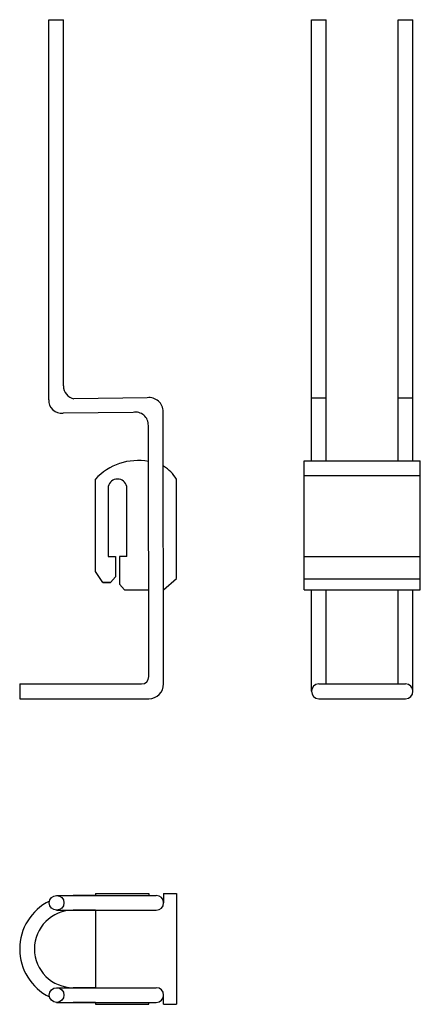
# Model space of a CAD drawing. Extents: x -27 to 82, y -140 to 127.
import ezdxf

# ---------------------------------------------------------------- set-up
doc = ezdxf.new("R2010")
doc.units = 0
doc.layers.add('DRIP', color=5, linetype='CONTINUOUS')

msp = doc.modelspace()

# ---------------------------------------------------------------- linework, layer by layer
at = {"layer": 'DRIP'}
for p, q in [((-18.642845, 24.058036), (-18.642845, 127.053578)), ((-18.642845, 127.053578), (-14.642845, 127.053578)), ((-14.642845, 27.809031), (-14.642845, 127.053578)), ((52.546916, 7.553578), (52.546916, 127.053578)), ((52.546916, 127.053578), (56.546916, 127.053578)), ((56.546916, 7.553578), (56.546916, 127.053578)), ((76.046916, 7.553578), (76.046916, 127.053578)), ((76.046916, 127.053578), (80.046916, 127.053578)), ((80.046916, 7.553578), (80.046916, 127.053578)), ((8.057455, 24.605468), (-11.806692, 24.312615)), ((52.546916, 24.605468), (56.546916, 24.605468)), ((76.046916, 24.605468), (80.046916, 24.605468)), ((4.222724, 20.632448), (-14.756136, 20.413941)), ((12.499955, -52.946422), (12.357125, 20.804561)), ((8.499955, -50.946422), (8.357125, 17.053566)), ((50.546916, -27.446422), (50.546916, 7.553578)), ((50.546916, 7.553578), (82.046916, 7.553578)), ((82.046916, -27.446422), (82.046916, 7.553578)), ((50.546916, 3.492729), (82.046916, 3.492729)), ((-6.000045, -22.446422), (-6.000045, 2.553578)), ((-2.500005, 0.553578), (-2.500005, -18.446422)), ((2.500015, -18.446422), (2.500015, 0.553529)), ((15.999955, -24.352672), (15.999955, 2.553578)), ((-2.500005, -18.446422), (-0.500005, -18.446422)), ((-0.500005, -18.446422), (-0.500005, -23.946422)), ((2.500015, -18.446422), (0.500015, -18.446422)), ((0.500015, -18.446422), (0.500015, -25.946422)), ((50.546916, -18.446422), (82.046916, -18.446422)), ((-4.000045, -25.446422), (-6.000045, -22.446422)), ((-0.500005, -23.946422), (-1.867645, -25.446422)), ((-1.867645, -25.446422), (-4.000045, -25.446422)), ((-4.000045, -25.446422), (-1.867645, -25.446422)), ((0.500015, -25.946422), (1.867655, -27.446422)), ((12.499955, -27.446422), (15.999955, -24.352672)), ((50.546916, -24.446422), (82.046916, -24.446422)), ((1.867655, -27.446422), (8.499955, -27.446422)), ((50.546916, -27.446422), (82.046916, -27.446422)), ((52.546916, -54.946422), (52.546916, -27.446422)), ((56.546916, -52.946422), (56.546916, -27.446422)), ((76.046916, -52.946422), (76.046916, -27.446422)), ((80.046916, -54.946422), (80.046916, -27.446422)), ((-26.500045, -52.946422), (6.499955, -52.946422)), ((-26.500045, -52.946422), (-26.500045, -56.946422)), ((54.546916, -52.946422), (78.046916, -52.946422)), ((-26.500045, -56.946422), (8.499955, -56.946422)), ((54.546916, -56.946422), (78.046916, -56.946422)), ((-16.500045, -110.267271), (10.499955, -110.267271)), ((-6.000045, -110.267271), (-12.000045, -110.267271)), ((-6.000045, -109.767271), (8.499955, -109.767271)), ((-6.000045, -109.767271), (-6.000045, -110.267271)), ((8.499955, -109.767271), (8.499955, -110.267271)), ((12.499955, -109.767271), (15.999955, -109.767271)), ((12.499955, -109.767271), (12.499955, -112.267271)), ((15.999955, -109.767271), (15.999955, -139.767271)), ((-16.500045, -114.267271), (10.499955, -114.267271)), ((-6.000045, -114.267271), (-12.000045, -114.267271)), ((-6.000045, -114.267271), (-6.000045, -135.267271)), ((-16.500045, -135.267271), (10.499955, -135.267271)), ((-6.000045, -135.267271), (-12.000045, -135.267271)), ((12.499955, -139.767271), (12.499955, -137.267271)), ((-16.500045, -139.267271), (10.499955, -139.267271)), ((-6.000045, -139.267271), (-12.000045, -139.267271)), ((-6.000045, -139.267271), (-6.000045, -139.767271)), ((-6.000045, -139.767271), (8.499955, -139.767271)), ((8.499955, -139.767271), (8.499955, -139.267271)), ((12.499955, -139.767271), (15.999955, -139.767271))]:
    msp.add_line(p, q, dxfattribs=at)
for centre in [(-16.500045, -112.267271), (-16.500045, -137.267271)]:
    msp.add_circle(centre, 2, dxfattribs=at)
for centre, radius, start, end in [((-11.126133, 27.763152), 3.517011, 179.252561, 258.842598), ((-15.136349, 23.903199), 3.509913, 177.471627, 276.21879), ((8.592599, 20.878441), 3.765251, 358.875699, 98.170954), ((4.884024, 17.21888), 3.477033, 357.274868, 100.963924), ((5.634174, -8.333166), 15.933494, 80.072897, 136.900961), ((6.512772, -3.45637), 11.230588, 32.353471, 57.783907), ((0, 0), 2.560561, 12.484465, 167.514418), ((6.499955, -50.946422), 2, 270, 0), ((8.499955, -52.946422), 4, 270, 0), ((54.546916, -54.946422), 2, 90, 270), ((78.046916, -54.946422), 2, 270, 90), ((-12.000045, -124.767271), 14.5, 116.361602, 243.638398), ((10.499955, -112.267271), 2, 270, 90), ((-12.000045, -124.767271), 10.5, 90, 270), ((10.499955, -137.267271), 2, 270, 90)]:
    msp.add_arc(centre, radius, start, end, dxfattribs=at)

doc.saveas('drawing.dxf')
